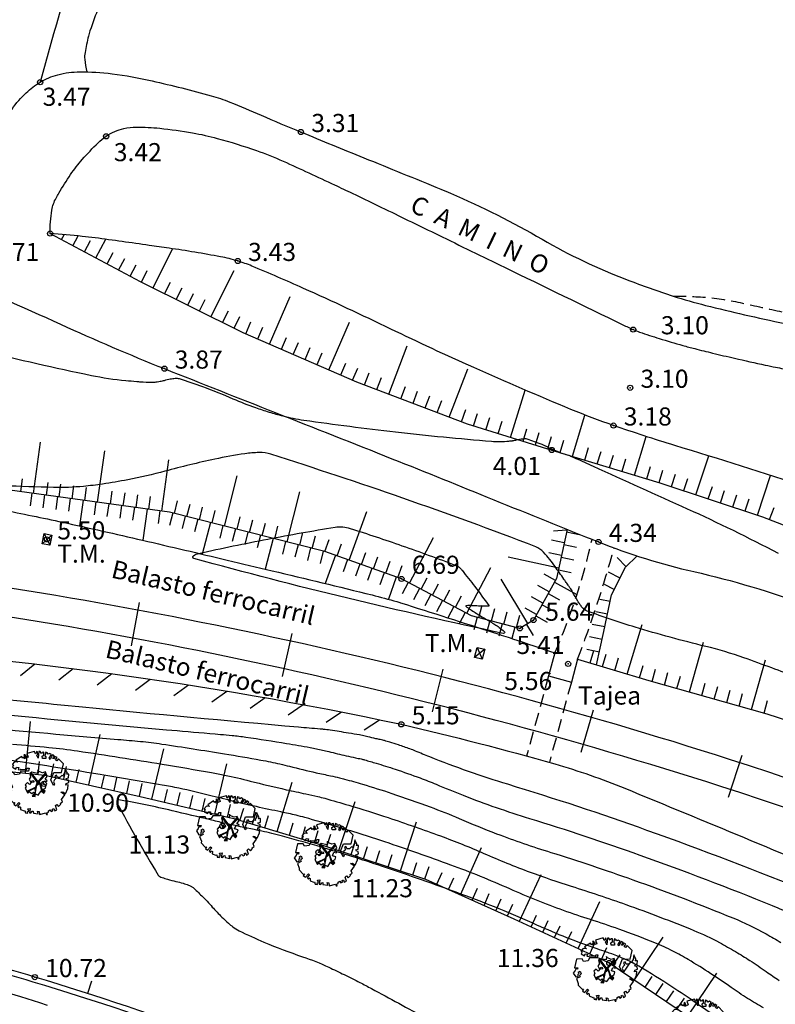
# Model space of a CAD drawing. Extents: x 551350 to 551924, y 4793333 to 4793770.
# Drawn here: x 551658 to 551687, y 4793569 to 4793607 of the extents above; entities that cross this region are included whole.
import ezdxf

# ---------------------------------------------------------------- set-up
doc = ezdxf.new("R2010")
doc.units = 0
doc.header["$MEASUREMENT"] = 0
for name, pattern in [('CONTINUA', [0]), ('TR4', [0.75, 0.5, -0.25]), ('TR6', [3, 2, -1])]:
    doc.linetypes.add(name, pattern=pattern)
for name, color, linetype in [('--COTAS', 6, 'CONTINUOUS'), ('--CURVA1', 6, 'CONTINUOUS'), ('--CURVA5', 1, 'CONTINUOUS'), ('CE', 6, 'CONTINUOUS'), ('CMC', 6, 'CONTINUA'), ('CMCP', 6, 'CONTINUOUS'), ('EEPH', 7, 'CONTINUA'), ('HMR', 8, 'CONTINUA'), ('OBP', 7, 'CONTINUA'), ('ONI', 7, 'CONTINUA'), ('OTI', 7, 'CONTINUA'), ('RPA', 7, 'CONTINUOUS'), ('RPA1', 7, 'CONTINUOUS'), ('RT', 6, 'CONTINUA'), ('RTP', 6, 'CONTINUOUS'), ('SA', 6, 'CONTINUOUS'), ('VBA', 7, 'CONTINUA'), ('VBAP', 254, 'CONTINUA'), ('VC', 7, 'CONTINUA'), ('VF', 6, 'CONTINUA'), ('VMC', 6, 'CONTINUA'), ('VMCA', 6, 'CONTINUA')]:
    doc.layers.add(name, color=color, linetype=linetype)
doc.styles.add('ITALIC', font='italic')
doc.styles.add('SIMPLEX', font='SIMPLEX')

# ---------------------------------------------------------------- blocks, each defined once
blk = doc.blocks.new('VF')
at = {"layer": 'VF'}
blk.add_lwpolyline([(0, 1.4), (0, -0.3)], dxfattribs=at)
blk = doc.blocks.new('SA')
at = {"layer": 'SA'}
for points in [[(-0.477, -1.06), (-0.459, -1.144), (-0.367, -1.16), (-0.377, -1.098), (-0.329, -1.083), (-0.365, -0.991), (-0.273, -0.981), (-0.301, -1.152), (-0.24, -1.155), (-0.237, -1.116), (-0.214, -1.134), (-0.209, -1.09), (-0.158, -1.08), (-0.153, -1.162), (0.031, -1.193), (0.008, -1.083), (0.069, -1.096), (0.08, -1.208), (0.325, -1.152), (0.358, -1.218), (0.391, -1.216), (0.366, -1.145), (0.432, -1.124), (0.434, -1.073), (0.499, -1.037), (0.539, -1.094), (0.603, -1.065), (0.588, -1.012), (0.634, -0.981), (0.672, -1.07), (0.756, -1.027), (0.705, -0.871), (0.754, -0.825), (0.825, -0.902), (0.907, -0.81), (0.892, -0.779), (0.976, -0.728), (0.933, -0.634), (1.063, -0.45), (0.915, -0.35), (0.984, -0.342), (1.091, -0.412), (1.178, -0.205), (1.193, -0.062), (1.106, -0.082), (1.117, -0.011), (1.214, 0.022), (1.206, 0.112), (1.139, 0.132), (1.117, 0.181), (1.211, 0.211), (1.214, 0.344), (1.132, 0.342), (1.168, 0.39), (1.124, 0.456), (1.076, 0.572), (1.056, 0.393), (1.002, 0.313), (1.027, 0.267), (0.943, 0.291), (0.874, 0.216), (0.785, 0.216), (0.736, 0.303), (0.673, 0.278), (0.718, 0.181), (0.659, 0.13), (0.621, 0.046), (0.662, -0.029), (0.621, -0.09), (0.527, 0.122), (0.634, 0.416), (0.938, 0.413), (1.01, 0.742), (0.816, 0.941), (0.76, 0.863), (0.708, 0.904), (0.762, 0.987), (0.683, 1.036), (0.652, 0.944), (0.603, 0.955), (0.647, 1.057), (0.581, 1.09), (0.499, 0.919), (0.463, 0.965), (0.545, 1.103), (0.474, 1.144), (0.42, 1.116), (0.384, 1.128), (0.404, 1.159), (0.326, 1.192), (0.285, 1.049), (0.333, 1.036), (0.333, 0.947), (0.203, 0.947), (0.19, 1.047), (0.249, 1.085), (0.249, 1.198), (0.19, 1.19), (0.167, 1.139), (0.108, 1.225), (0.054, 1.218), (0.029, 0.965), (-0.019, 1.077), (0.024, 1.123), (0.013, 1.208), (-0.033, 1.223), (-0.03, 1.169), (-0.068, 1.133), (-0.104, 1.228), (-0.4, 1.147), (-0.349, 1.006), (-0.428, 0.972), (-0.474, 1.093), (-0.515, 1.088), (-0.451, 0.96), (-0.494, 0.945), (-0.513, 1.008), (-0.576, 0.967), (-0.604, 1.034), (-0.826, 0.883), (-0.758, 0.809), (-0.877, 0.822), (-0.974, 0.715), (-0.921, 0.692), (-0.964, 0.613), (-0.829, 0.541), (-0.801, 0.615), (-0.712, 0.603), (-0.737, 0.521), (-0.661, 0.511), (-0.64, 0.544), (-0.411, 0.533), (-0.395, 0.579), (-0.316, 0.579), (-0.341, 0.457), (-0.632, 0.457), (-0.691, 0.347), (-0.87, 0.324), (-0.918, 0.416), (-1.143, 0.411), (-1.217, 0.079), (-1.085, 0.077), (-1.102, 0.018), (-1.153, 0.051), (-1.189, -0.035), (-1.263, -0.13), (-1.163, -0.278), (-1.074, -0.263), (-1.077, -0.166), (-1.039, -0.135), (-1.077, -0.092), (-1, -0.049), (-0.962, -0.158), (-1.023, -0.217), (-0.998, -0.27), (-1.138, -0.345), (-1.069, -0.529), (-1.077, -0.59), (-0.919, -0.756), (-0.867, -0.748), (-0.913, -0.815), (-0.832, -0.881), (-0.714, -0.746), (-0.671, -0.784), (-0.77, -0.896), (-0.714, -0.96), (-0.689, -0.904), (-0.646, -0.93), (-0.651, -1.014), (-0.51, -1.075), (-0.477, -1.06)], [(-0.268, 0.053), (-0.176, 0.102), (-0.125, 0.041), (-0.232, 0.023), (-0.298, -0.049), (-0.382, 0.028), (-0.464, -0.061), (-0.433, -0.128), (-0.474, -0.194), (-0.365, -0.393), (-0.311, -0.327), (-0.217, -0.401), (-0.145, -0.35), (-0.102, -0.381), (-0.193, -0.498), (-0.079, -0.511), (-0.064, -0.417), (0.039, -0.46), (0.144, -0.299), (0.246, -0.393), (0.305, -0.317), (0.215, -0.245), (0.312, -0.197), (0.346, -0.085), (0.21, -0.046), (0.269, 0.092), (0.356, 0.061), (0.384, 0.094), (0.3, 0.15), (0.384, 0.255), (0.31, 0.431), (0.195, 0.4), (0.034, 0.467), (0.023, 0.516), (0.001, 0.378), (-0.217, 0.421), (-0.293, 0.373), (-0.257, 0.232), (-0.314, 0.153), (-0.268, 0.053)]]:
    blk.add_lwpolyline(points, dxfattribs=at)
for points in [[(-0.033, 0.02), (0.028, 0.097), (-0.293, 0.373), (-0.217, 0.421)], [(0.028, 0.097), (0.103, 0.061), (0.31, 0.431), (0.354, 0.326)], [(-0.089, -0.148), (-0.007, -0.11), (-0.033, 0.02), (0.075, -0.051)], [(0.075, -0.051), (0.103, 0.061), (-0.033, 0.02), (0.028, 0.097)], [(0.144, -0.299), (0.215, -0.245), (0.075, -0.051), (0.103, 0.061)], [(-0.419, -0.294), (-0.311, -0.327), (-0.089, -0.148), (-0.112, -0.228)], [(-0.419, -0.294), (-0.365, -0.393), (-0.311, -0.327)], [(-0.102, -0.381), (-0.064, -0.417), (-0.112, -0.228), (-0.007, -0.11)], [(-0.112, -0.228), (-0.007, -0.11), (-0.109, -0.148), (-0.089, -0.148)], [(0.246, -0.393), (0.305, -0.317), (0.144, -0.299), (0.215, -0.245)], [(-0.193, -0.498), (-0.079, -0.511), (-0.102, -0.381), (-0.064, -0.417)]]:
    blk.add_solid(points, dxfattribs=at)
blk = doc.blocks.new('VBAB')
at = {"layer": 'VBAP'}
blk.add_line((0, -0.5), (0, 0), dxfattribs=at)

msp = doc.modelspace()

# ---------------------------------------------------------------- linework, layer by layer
at = {"layer": '--CURVA1'}
for points, elevation in [([(551656.77, 4793593.916, 0.008815), (551660.977, 4793592.961, 0.028422), (551662.302, 4793592.762, 0.002046), (551662.729, 4793592.724, 0.006217), (551662.87, 4793592.714, 0.008772), (551663.308, 4793592.696, 0.029029), (551663.44, 4793592.701, 0.014022), (551663.525, 4793592.711, 0.010599), (551663.636, 4793592.73, 0.018204), (551663.801, 4793592.768, -0.013714), (551664.02, 4793592.821, -0.015084), (551664.122, 4793592.839, -0.016535), (551664.216, 4793592.85, -0.094571), (551664.368, 4793592.834, -0.015083), (551665.27, 4793592.53, -0.013932), (551666.449, 4793592.054, 0.018981), (551667.319, 4793591.714, 0.010031), (551667.842, 4793591.543, 0.009998), (551668.374, 4793591.393, 0.028576), (551669.193, 4793591.229, 0.006691), (551672.729, 4793590.776, 0.008298), (551676.439, 4793590.414, 0.045634), (551677.118, 4793590.421, 0.002278), (551677.248, 4793590.435, 0.011151), (551677.275, 4793590.439, 0.017594), (551677.412, 4793590.465, -0.013895), (551677.586, 4793590.5, -0.014845), (551677.699, 4793590.516, -0.039038), (551677.743, 4793590.517, -0.065505), (551677.806, 4793590.506, -0.013664), (551678.094, 4793590.406, -0.001326), (551678.384, 4793590.296, -0.007042), (551678.438, 4793590.274, -0.0028), (551678.495, 4793590.25, -0.003984), (551678.534, 4793590.232, -0.035643), (551678.631, 4793590.181, 0.039078), (551678.719, 4793590.134, 0.001099), (551678.768, 4793590.113, -0.000694), (551678.816, 4793590.092, -0.001438), (551678.915, 4793590.049, 0.001204), (551679.033, 4793589.998, 0.040375), (551679.254, 4793589.922, -0.039372), (551679.481, 4793589.846, -0.001547), (551679.508, 4793589.834, -0.000219), (551679.699, 4793589.751, -0.003122), (551680.367, 4793589.454, -0.000571), (551684.01, 4793587.804, -0.014419), (551687.519, 4793586.086, -0.067551)], 4), ([(551697.239, 4793579.649, -0.000007), (551698.286, 4793579.108, -0.000027)], 4), ([(551695.617, 4793580.488, -0.000009), (551696.521, 4793580.021, -0.000011)], 4), ([(551688.808, 4793572.941, 0.010793), (551682.452, 4793575.367, 0.011618), (551677.075, 4793577.147, -0.020552), (551674.053, 4793578.207, -0.004347), (551673.505, 4793578.431, 0.011169), (551673.29, 4793578.515, 0.006949), (551672.846, 4793578.671, 0.009291), (551672.509, 4793578.777, 0.003097), (551672.304, 4793578.836, 0.010868), (551672.245, 4793578.852, 0.006677), (551672.142, 4793578.874, -0.00414), (551671.976, 4793578.91, -0.007531), (551671.668, 4793578.984, 0.010711), (551671.451, 4793579.035, 0.008701), (551671.34, 4793579.056, 0.002311), (551670.919, 4793579.127, 0.004177), (551670.2, 4793579.24, 0.012308), (551669.954, 4793579.27, 0.00313), (551669.815, 4793579.283, -0.000523), (551668.981, 4793579.355, -0.002575), (551660.636, 4793580.129, 0.002383), (551651.616, 4793580.969, 0.002386)], 6), ([(551657.584, 4793579.846, 0.002407), (551664.294, 4793579.223, 0.000903), (551665.967, 4793579.079, -0.00339), (551666.412, 4793579.039, -0.012312), (551666.948, 4793578.973, -0.00418), (551668.518, 4793578.727, -0.002308), (551669.434, 4793578.571, -0.008694), (551669.676, 4793578.525, -0.010721), (551670.149, 4793578.415, 0.007537), (551670.821, 4793578.253, 0.004135), (551671.182, 4793578.176, -0.006669), (551671.406, 4793578.126, -0.010873), (551671.535, 4793578.093, -0.003102), (551671.982, 4793577.964, -0.009286), (551672.714, 4793577.734, -0.006943), (551673.683, 4793577.394, -0.012844), (551674.306, 4793577.147, 0.007657), (551675.347, 4793576.722, 0.018426), (551677.911, 4793575.829, -0.011129), (551682.175, 4793574.413, -0.010799), (551687.286, 4793572.463, -0.033821), (551688.857, 4793571.697, -0.00323)], 7), ([(551654.564, 4793579.56, 0.002166), (551659.606, 4793579.091, 0.001319), (551662.004, 4793578.885, -0.003646), (551662.871, 4793578.807, -0.012312), (551663.696, 4793578.705, -0.00418), (551666.116, 4793578.327, -0.002308), (551667.528, 4793578.087, -0.008694), (551667.901, 4793578.015, -0.010721), (551668.63, 4793577.845, 0.007537), (551669.665, 4793577.597, 0.004135), (551670.222, 4793577.477, -0.006669), (551670.567, 4793577.401, -0.010873), (551670.765, 4793577.349, -0.003102), (551671.456, 4793577.151, -0.009286), (551672.584, 4793576.796, -0.006943), (551674.076, 4793576.272, -0.014241), (551675.194, 4793575.826, 0.010962), (551676.641, 4793575.237, 0.015914), (551678.732, 4793574.515, -0.010526), (551681.905, 4793573.457, -0.010799), (551685.769, 4793571.983, -0.031274), (551687.056, 4793571.363, -0.005774), (551687.631, 4793571.032, -0.010443)], 8), ([(551657.921, 4793578.702, -0.003934), (551659.33, 4793578.575, -0.012312), (551660.445, 4793578.438, -0.00418), (551663.715, 4793577.926, -0.002308), (551665.622, 4793577.602, -0.008694), (551666.126, 4793577.505, -0.010721), (551667.111, 4793577.275, 0.007537), (551668.51, 4793576.94, 0.004135), (551669.262, 4793576.778, -0.006669), (551669.728, 4793576.675, -0.010873), (551669.996, 4793576.606, -0.003102), (551670.929, 4793576.337, -0.009286), (551672.453, 4793575.858, -0.006943), (551674.469, 4793575.15, -0.015561), (551676.144, 4793574.477, 0.01453), (551677.936, 4793573.752, 0.012873), (551679.526, 4793573.207, -0.009733), (551681.635, 4793572.501, -0.010799), (551684.257, 4793571.5, -0.027455), (551685.255, 4793571.029, -0.009591), (551685.876, 4793570.677, -0.010443), (551686.433, 4793570.332, -0.01014), (551687.058, 4793569.908, 0.012477), (551687.567, 4793569.566, 0.016482)], 9)]:
    msp.add_lwpolyline(points, format="xyb", dxfattribs=dict(at, elevation=elevation))
msp.add_lwpolyline([(551670.696, 4793587.099, -0.052373), (551670.976, 4793587.042, -0.007061), (551672.982, 4793586.375, -0.007928), (551675.066, 4793585.611, -0.096525), (551675.222, 4793585.514, -0.036219), (551675.306, 4793585.422, -0.005646), (551675.797, 4793584.793, -0.009343), (551676.336, 4793584.059, -0.490817), (551676.329, 4793584.039, -0.082152), (551676.291, 4793584.031, -0.017474), (551676.11, 4793584.032, -0.007481), (551675.877, 4793584.044, 0.008476), (551675.671, 4793584.055, 0.016475), (551675.478, 4793584.055, 0.115455), (551675.451, 4793584.048, 0.553437), (551675.45, 4793584.031, 0.016475), (551675.812, 4793583.786, 0.009757), (551676.223, 4793583.538, -0.011368), (551676.575, 4793583.324, -0.014859), (551676.735, 4793583.215, -0.011304), (551676.937, 4793583.062, -0.791143), (551676.899, 4793582.982, -0.006954), (551670.887, 4793584.343, -0.008035), (551664.937, 4793585.879, -0.642908), (551664.92, 4793585.986, -0.092037), (551665.129, 4793586.076, -0.007648), (551667.79, 4793586.629, -0.007341), (551670.394, 4793587.09, -0.064584)], format="xyb", close=True, dxfattribs=at)
msp.add_lwpolyline([(551685.109, 4793568.174, -0.012465), (551684.348, 4793568.685, 0.010129), (551683.415, 4793569.319, 0.010449), (551682.14, 4793570.109, 0.028633), (551681.653, 4793570.361, 0.008413), (551681.342, 4793570.494, 0.010793), (551681.095, 4793570.588, 0.0066), (551680.887, 4793570.659, -0.003782), (551680.524, 4793570.781, -0.023182), (551678.2, 4793571.704, 0.018252), (551675.261, 4793572.905, 0.006949), (551672.194, 4793573.981, 0.009291), (551669.875, 4793574.711, 0.003097), (551668.459, 4793575.119, 0.010868), (551668.052, 4793575.224, 0.007127), (551667.271, 4793575.395, -0.005197), (551666.199, 4793575.626, -0.003435), (551665.627, 4793575.76, 0.00128), (551664.093, 4793576.126, 0.014642), (551662.043, 4793576.546, 0.356605), (551661.959, 4793576.498, 0.218657), (551661.963, 4793576.434, 0.008332), (551662.745, 4793575.017, 0.006657), (551663.561, 4793573.638, 0.13737), (551663.618, 4793573.584, 0.034036), (551663.713, 4793573.543, 0.016573), (551663.914, 4793573.479, 0.009737), (551664.246, 4793573.392, -0.011774), (551664.521, 4793573.319, -0.014532), (551664.731, 4793573.252, -0.03437), (551664.817, 4793573.214, -0.062597), (551664.905, 4793573.153, -0.014531), (551665.239, 4793572.837, -0.013644), (551665.65, 4793572.402, 0.015218), (551666.02, 4793572.013, 0.012953), (551666.272, 4793571.776, 0.020293), (551666.443, 4793571.635, 0.04824), (551666.686, 4793571.486, 0.012951), (551667.648, 4793571.046, 0.019666), (551669.133, 4793570.482, -0.028495), (551670.151, 4793570.074, -0.004121), (551670.749, 4793569.787, -0.00403), (551671.357, 4793569.484, -0.006229), (551671.802, 4793569.25, -0.001306), (551673.909, 4793568.104, -0.013684)], format="xyb", dxfattribs=at)
at = {"layer": '--CURVA5'}
for points, elevation in [([(551696.486, 4793577.396, 0.000009), (551695.353, 4793577.965, 0.000009), (551692.888, 4793579.203, 0.000022)], 5), ([(551688.235, 4793581.277, 0.005174), (551687.276, 4793581.647, 0.004615), (551686.193, 4793582.041, 0.025231), (551684.723, 4793582.478, -0.013658), (551681.992, 4793583.223, -0.01618), (551680.143, 4793583.847, -0.13362), (551679.948, 4793583.988, -0.017301), (551679.861, 4793584.103, -0.01618), (551679.777, 4793584.231, -0.014778), (551679.578, 4793584.581, 0.030708), (551679.476, 4793584.746, 0.000252), (551679.403, 4793584.851, 0.000189), (551679.305, 4793584.99, 0.000322), (551679.241, 4793585.082, 0.00006), (551678.897, 4793585.568, 0.014929), (551678.692, 4793585.841, 0.013876), (551678.456, 4793586.121, 0.119114), (551678.149, 4793586.333, 0.008011), (551673.016, 4793588.212, 0.006978), (551667.917, 4793589.907, 0.080989), (551667.456, 4793589.975, 0.033022), (551666.913, 4793589.93, 0.015188), (551665.747, 4793589.719, 0.013545), (551663.821, 4793589.256, -0.018128), (551662.379, 4793588.923, -0.010602), (551661.408, 4793588.756, -0.014039), (551660.668, 4793588.667, -0.029009), (551659.51, 4793588.627, -0.008765), (551655.679, 4793588.786, -0.006224)], 5), ([(551686.96, 4793568.502, -0.016497), (551686.338, 4793568.87, -0.012465), (551685.703, 4793569.296, 0.010129), (551684.924, 4793569.825, 0.010449), (551684.047, 4793570.369, 0.015964), (551683.454, 4793570.695, 0.021078), (551682.76, 4793571.012, 0.010793), (551681.367, 4793571.544, 0.008613), (551680.271, 4793571.914, -0.009065), (551679.23, 4793572.266, -0.018528), (551677.149, 4793573.102, 0.01687), (551674.867, 4793574.027, 0.006949), (551672.324, 4793574.919, 0.009291), (551670.402, 4793575.524, 0.003097), (551669.228, 4793575.862, 0.010868), (551668.89, 4793575.949, 0.006677), (551668.303, 4793576.079, -0.00414), (551667.355, 4793576.283, -0.007531), (551665.594, 4793576.706, 0.010711), (551664.354, 4793576.995, 0.008701), (551663.718, 4793577.117, 0.002311), (551661.313, 4793577.526, 0.004177), (551657.197, 4793578.17, 0.012308)], 10)]:
    msp.add_lwpolyline(points, format="xyb", dxfattribs=dict(at, elevation=elevation))
at = {"layer": 'CE'}
for points in [[(551709.452, 4793567.296, 0.058009), (551685.639, 4793578.112, 0.049008), (551650, 4793585.802, 0.049008)], [(551708.884, 4793566.354, 0.058009), (551685.303, 4793577.065, 0.048837), (551650, 4793584.694, 0.048837)]]:
    msp.add_lwpolyline(points, format="xyb", dxfattribs=at)
at = {"layer": 'CMC'}
msp.add_lwpolyline([(551650, 4793582.555, -0.038774), (551672.956, 4793579.467)], format="xyb", dxfattribs=at)
at = {"layer": 'CMCP'}
for p, q in [((551658.231, 4793581.361), (551658.785, 4793581.801)), ((551659.716, 4793581.187), (551660.274, 4793581.621)), ((551661.199, 4793580.998), (551661.762, 4793581.426)), ((551662.68, 4793580.794), (551663.247, 4793581.216)), ((551664.159, 4793580.575), (551664.73, 4793580.992)), ((551665.635, 4793580.341), (551666.211, 4793580.752)), ((551667.11, 4793580.093), (551667.689, 4793580.498)), ((551668.581, 4793579.83), (551669.165, 4793580.229)), ((551670.05, 4793579.552), (551670.638, 4793579.945)), ((551671.516, 4793579.259), (551672.108, 4793579.646))]:
    msp.add_line(p, q, dxfattribs=at)
at = {"layer": 'EEPH'}
for points in [[(551659.444, 4793586.787), (551659.371, 4793586.394), (551659.076, 4793586.449), (551659.149, 4793586.842)], [(551676.178, 4793582.367), (551676.079, 4793581.98), (551675.788, 4793582.054), (551675.887, 4793582.441)]]:
    msp.add_lwpolyline(points, close=True, dxfattribs=at)
for points in [[(551659.444, 4793586.787), (551659.076, 4793586.449)], [(551659.149, 4793586.842), (551659.371, 4793586.394)], [(551676.178, 4793582.367), (551675.788, 4793582.054)], [(551675.887, 4793582.441), (551676.079, 4793581.98)]]:
    msp.add_lwpolyline(points, dxfattribs=at)
at = {"layer": 'HMR', "linetype": 'TR4', "flags": 128}
msp.add_lwpolyline([(551683.464, 4793596.027, -0.020083), (551684.873, 4793595.965, -0.027397), (551686.317, 4793595.718, 0.00453), (551687.865, 4793595.377, 0.010467), (551689.464, 4793595.074, -0.013315), (551690.755, 4793594.823, -0.016908), (551691.656, 4793594.59, -0.009376), (551693.221, 4793594.096, -0.014742), (551694.337, 4793593.684, -0.018922), (551695.195, 4793593.3, -0.027959), (551696.272, 4793592.69, -0.013193), (551698.377, 4793591.259, -0.006669), (551700.045, 4793590.025, -0.011977), (551700.959, 4793589.295, -0.029415), (551701.708, 4793588.588, 0.027142), (551702.443, 4793587.887, 0.027003), (551703.337, 4793587.203, 0.033642), (551704.098, 4793586.755, 0.045598), (551704.743, 4793586.502, -0.051441), (551705.456, 4793586.213, -0.017962), (551706.348, 4793585.697, 0.01501), (551707.359, 4793585.105, 0.006158), (551709.273, 4793584.091, 0.025585), (551709.711, 4793583.893, 0.002152), (551710.426, 4793583.617, -0.000887), (551712.174, 4793582.947, -0.001231), (551712.827, 4793582.693, 0.001611), (551713.322, 4793582.502, 0.124213), (551713.673, 4793582.46, 0.055363), (551714.789, 4793582.731, 0.017055), (551716.418, 4793583.388, 0.013714), (551718.4, 4793584.333, 0.002775), (551722.205, 4793586.304, 0.006493), (551723.807, 4793587.172, 0.005954), (551725.957, 4793588.406, -0.006055), (551728.088, 4793589.63, -0.006241), (551730.638, 4793591.011, -0.005361), (551733.641, 4793592.549, -0.009885), (551737.418, 4793594.34, -0.01539), (551739.914, 4793595.373, -0.000489), (551741.565, 4793595.995, 0.000332), (551743.992, 4793596.909, 0.000559), (551745.61, 4793597.522, -0.000425), (551747.74, 4793598.329, -0.040272), (551749.866, 4793598.943, -0.059278), (551751.421, 4793599.071, -0.05483), (551752.514, 4793598.91, -0.033613), (551754.129, 4793598.37, -0.04262), (551755.934, 4793597.441, 0.06249), (551757.052, 4793596.921, 0.008762), (551757.74, 4793596.714, -0.03112), (551759.704, 4793595.851)], format="xyb", dxfattribs=at)
at = {"layer": 'OBP', "linetype": 'TR6', "flags": 128}
msp.add_lwpolyline([(551844.557, 4793350, 0.004749), (551833.927, 4793364.822), (551825.061, 4793377.508), (551816.246, 4793390.141), (551809.186, 4793400.453), (551799.339, 4793414.65), (551793.394, 4793423.149), (551786.226, 4793433.491), (551779.785, 4793443.171), (551769.924, 4793457.006), (551761.287, 4793469.777), (551750.531, 4793485.359), (551740.665, 4793499.93), (551733.837, 4793509.51, 0.031058), (551720.98, 4793525.974, 0.046578), (551699.791, 4793546.732, 0.037052), (551686.961, 4793555.384, 0.045872), (551661.888, 4793567.664, 0.048032), (551650, 4793570.925, 0.048032)], format="xyb", dxfattribs=at)
at = {"layer": 'ONI', "linetype": 'TR4'}
for points in [[(551678.891, 4793582.226, 0.046771), (551680.33, 4793586.619, 8.650133)], [(551679.772, 4793581.985, 0.023176), (551681.182, 4793586.288, 0.044196)]]:
    msp.add_lwpolyline(points, format="xyb", dxfattribs=at)
at = {"layer": 'RPA'}
for p in [(551658.993, 4793604.296, 3.478), (551669.076, 4793602.369, 3.31), (551661.544, 4793602.204, 3.429), (551659.382, 4793598.444, 3.714), (551666.633, 4793597.383, 3.431), (551681.921, 4793594.73, 3.103), (551663.798, 4793593.221, 3.871), (551681.802, 4793592.48, 3.102), (551681.155, 4793591.021, 3.184), (551678.77, 4793590.074, 4.016), (551659.26, 4793586.618, 5.508), (551680.577, 4793586.52, 4.344), (551672.961, 4793585.089, 6.699), (551678.064, 4793583.498, 5.64), (551677.535, 4793583.176, 5.415), (551679.405, 4793581.803, 5.566), (551672.956, 4793579.467, 5.152), (551659.137, 4793577.163, 10.906), (551666.042, 4793575.537, 11.136), (551669.751, 4793574.519, 11.236), (551680.996, 4793570.239, 11.365), (551658.789, 4793569.692, 10.729)]:
    msp.add_point(p, dxfattribs=at)
at = {"layer": 'RPA1'}
for centre in [(551658.993, 4793604.296), (551669.076, 4793602.369), (551661.544, 4793602.204), (551659.382, 4793598.444), (551666.633, 4793597.383), (551681.921, 4793594.73), (551663.798, 4793593.221), (551681.802, 4793592.48), (551681.155, 4793591.021), (551678.77, 4793590.074), (551659.26, 4793586.618), (551680.577, 4793586.52), (551672.961, 4793585.089), (551678.064, 4793583.498), (551677.535, 4793583.176), (551679.405, 4793581.803), (551672.956, 4793579.467), (551659.137, 4793577.163), (551666.042, 4793575.537), (551669.751, 4793574.519), (551680.996, 4793570.239), (551658.789, 4793569.692)]:
    msp.add_circle(centre, 0.1, dxfattribs=at)
at = {"layer": 'RT'}
for points in [[(551713.082, 4793578.186, 0.004474), (551708.464, 4793580.575, 0.009046), (551706.148, 4793581.695, 0.001257), (551697.459, 4793585.677, 0.021276), (551696.935, 4793585.889, 0.005461), (551694.908, 4793586.586, 0.001784), (551688.675, 4793588.629, 0.004099), (551683.526, 4793590.25, -0.008875), (551681.155, 4793591.021, -0.015309), (551679.509, 4793591.646, -0.006592), (551675.756, 4793593.262, -0.00758), (551672.548, 4793594.753, 0.007202), (551669.174, 4793596.324, 0.006635), (551667.177, 4793597.188, 0.024974), (551666.633, 4793597.383, 0.027664), (551665.967, 4793597.546, 0.009402), (551663.977, 4793597.878, 0.002041), (551663.212, 4793597.988, 0.000747), (551661.12, 4793598.277, 0.009882), (551660.62, 4793598.335, 0.004008), (551659.382, 4793598.444)], [(551650, 4793588.131, -0.000773), (551650.736, 4793588.146, -0.002716), (551652.533, 4793588.171, -0.022444), (551655.284, 4793588.07, -0.027478), (551657.512, 4793587.765, -0.005467), (551659.865, 4793587.282, -0.004149), (551662.952, 4793586.587, -0.000345), (551666.219, 4793585.82, -0.000644), (551667.967, 4793585.406, -0.002308), (551671.824, 4793584.469, -0.009198), (551672.786, 4793584.212, -0.007516), (551672.928, 4793584.169, -0.000294), (551676.557, 4793583.005, -0.002731), (551677.254, 4793582.777, -0.001159), (551678.891, 4793582.226)], [(551672.956, 4793579.467, -0.012927), (551678.886, 4793577.934, -0.027672), (551681.59, 4793576.995, -0.002366), (551690.817, 4793573.155, -0.012535), (551692.537, 4793572.379, -0.003677), (551694.047, 4793571.637, -0.000683), (551702.656, 4793566.822, -0.009043)]]:
    msp.add_lwpolyline(points, format="xyb", dxfattribs=at)
for points in [[(551659.382, 4793598.444), (551662.863, 4793596.589), (551666.836, 4793594.615), (551671.228, 4793592.713), (551675.497, 4793591.084), (551678.77, 4793590.074), (551682.949, 4793588.808), (551686.912, 4793587.494), (551693.453, 4793584.967), (551699.848, 4793582.277), (551706.781, 4793578.843), (551711.525, 4793576.146), (551716.348, 4793573.598), (551718.562, 4793572.704)], [(551679.365, 4793587.004), (551678.955, 4793585.102), (551678.064, 4793583.498), (551677.535, 4793583.176), (551675.671, 4793583.666), (551672.961, 4793585.089), (551670, 4793586.149), (551663.992, 4793587.672), (551656.694, 4793588.68), (551650, 4793589.098)], [(551680.505, 4793581.765), (551680.784, 4793583.051), (551681.079, 4793584.468), (551681.625, 4793585.538), (551682.073, 4793585.979)], [(551678.891, 4793582.226), (551678.649, 4793581.343)], [(551679.772, 4793581.985), (551679.53, 4793581.101)], [(551679.772, 4793581.985), (551682.522, 4793581.158), (551687.087, 4793579.873), (551690.388, 4793578.802), (551694.363, 4793577.081), (551698.908, 4793575.454), (551703.572, 4793573.529), (551707.218, 4793571.865), (551712.484, 4793569.308)], [(551678.649, 4793581.343), (551679.53, 4793581.101)], [(551650, 4793578.91), (551650.523, 4793578.879), (551653.878, 4793578.266), (551656.426, 4793577.787), (551659.183, 4793577.506), (551662.863, 4793576.679), (551666.486, 4793575.82), (551669.99, 4793574.769), (551673.895, 4793573.48), (551677.306, 4793571.947), (551680.996, 4793570.239), (551684.535, 4793567.849), (551691.617, 4793563.408)]]:
    msp.add_lwpolyline(points, dxfattribs=at)
at = {"layer": 'RTP'}
for p, q in [((551659.823, 4793598.209), (551659.924, 4793598.399)), ((551660.265, 4793597.974), (551660.465, 4793598.35)), ((551660.706, 4793597.739), (551660.941, 4793598.18)), ((551661.147, 4793597.503), (551661.529, 4793598.221)), ((551663.361, 4793596.342), (551664.114, 4793597.858)), ((551661.588, 4793597.268), (551661.823, 4793597.71)), ((551662.03, 4793597.033), (551662.265, 4793597.474)), ((551662.471, 4793596.798), (551662.706, 4793597.239)), ((551662.913, 4793596.564), (551663.135, 4793597.012)), ((551665.599, 4793595.229), (551666.489, 4793597.02)), ((551663.808, 4793596.119), (551664.031, 4793596.567)), ((551664.256, 4793595.897), (551664.479, 4793596.345)), ((551664.704, 4793595.674), (551664.926, 4793596.122)), ((551665.152, 4793595.452), (551665.374, 4793595.9)), ((551667.863, 4793594.17), (551668.658, 4793596.006)), ((551666.047, 4793595.007), (551666.27, 4793595.455)), ((551666.495, 4793594.784), (551666.717, 4793595.232)), ((551666.945, 4793594.568), (551667.144, 4793595.026)), ((551667.404, 4793594.369), (551667.603, 4793594.828)), ((551670.157, 4793593.177), (551670.952, 4793595.012)), ((551668.322, 4793593.972), (551668.521, 4793594.43)), ((551668.781, 4793593.773), (551668.979, 4793594.232)), ((551669.24, 4793593.574), (551669.438, 4793594.033)), ((551672.473, 4793592.238), (551673.187, 4793594.106)), ((551669.698, 4793593.375), (551669.897, 4793593.834)), ((551670.616, 4793592.978), (551670.815, 4793593.437)), ((551671.075, 4793592.779), (551671.274, 4793593.238)), ((551674.809, 4793591.346), (551675.522, 4793593.215)), ((551671.539, 4793592.594), (551671.718, 4793593.061)), ((551672.006, 4793592.416), (551672.185, 4793592.883)), ((551672.941, 4793592.059), (551673.119, 4793592.527)), ((551673.408, 4793591.881), (551673.586, 4793592.348)), ((551673.875, 4793591.703), (551674.053, 4793592.17)), ((551677.182, 4793590.564), (551677.746, 4793592.391)), ((551674.342, 4793591.525), (551674.52, 4793591.992)), ((551675.276, 4793591.168), (551675.455, 4793591.635)), ((551675.749, 4793591.006), (551675.896, 4793591.484)), ((551676.227, 4793590.859), (551676.374, 4793591.336)), ((551679.573, 4793589.831), (551680.055, 4793591.426)), ((551676.705, 4793590.711), (551676.852, 4793591.189)), ((551677.66, 4793590.416), (551677.808, 4793590.894)), ((551678.138, 4793590.269), (551678.285, 4793590.747)), ((551678.616, 4793590.122), (551678.763, 4793590.599)), ((551681.965, 4793589.106), (551682.417, 4793590.599)), ((551658.741, 4793588.397), (551659.014, 4793590.378)), ((551679.094, 4793589.976), (551679.239, 4793590.454)), ((551680.051, 4793589.686), (551680.196, 4793590.165)), ((551661.218, 4793588.055), (551661.491, 4793590.037)), ((551680.53, 4793589.541), (551680.675, 4793590.02)), ((551681.008, 4793589.396), (551681.153, 4793589.875)), ((551684.346, 4793588.345), (551684.843, 4793589.844)), ((551663.694, 4793587.714), (551663.968, 4793589.695)), ((551681.487, 4793589.251), (551681.632, 4793589.73)), ((551682.444, 4793588.961), (551682.589, 4793589.44)), ((551666.124, 4793587.132), (551666.615, 4793589.071)), ((551682.922, 4793588.816), (551683.067, 4793589.295)), ((551683.397, 4793588.66), (551683.554, 4793589.134)), ((551686.719, 4793587.558), (551687.228, 4793589.094)), ((551658.246, 4793588.465), (551658.314, 4793588.961)), ((551659.236, 4793588.329), (551659.305, 4793588.824)), ((551659.732, 4793588.26), (551659.8, 4793588.756)), ((551660.227, 4793588.192), (551660.295, 4793588.687)), ((551683.872, 4793588.502), (551684.029, 4793588.977)), ((551684.821, 4793588.188), (551684.978, 4793588.662)), ((551658.674, 4793588.406), (551658.606, 4793587.911)), ((551659.17, 4793588.338), (551659.101, 4793587.843)), ((551659.665, 4793588.27), (551659.597, 4793587.774)), ((551660.722, 4793588.124), (551660.791, 4793588.619)), ((551661.713, 4793587.987), (551661.781, 4793588.482)), ((551662.208, 4793587.919), (551662.277, 4793588.414)), ((551662.703, 4793587.85), (551662.772, 4793588.346)), ((551663.199, 4793587.782), (551663.267, 4793588.277)), ((551668.547, 4793586.518), (551669.039, 4793588.456)), ((551685.295, 4793588.03), (551685.453, 4793588.505)), ((551685.77, 4793587.873), (551685.927, 4793588.347)), ((551660.16, 4793588.201), (551660.092, 4793587.706)), ((551660.656, 4793588.133), (551660.518, 4793587.139)), ((551661.151, 4793588.065), (551661.083, 4793587.569)), ((551661.646, 4793587.996), (551661.578, 4793587.501)), ((551662.142, 4793587.928), (551662.073, 4793587.433)), ((551662.637, 4793587.86), (551662.568, 4793587.364)), ((551664.185, 4793587.624), (551664.308, 4793588.108)), ((551664.67, 4793587.501), (551664.793, 4793587.985)), ((551665.154, 4793587.378), (551665.277, 4793587.862)), ((551686.245, 4793587.716), (551686.402, 4793588.19)), ((551663.132, 4793587.791), (551662.966, 4793586.584)), ((551663.627, 4793587.723), (551663.559, 4793587.228)), ((551664.12, 4793587.64), (551663.997, 4793587.155)), ((551664.605, 4793587.517), (551664.482, 4793587.033)), ((551665.639, 4793587.255), (551665.762, 4793587.74)), ((551666.608, 4793587.009), (551666.731, 4793587.494)), ((551670.943, 4793585.812), (551671.617, 4793587.695)), ((551687.189, 4793587.387), (551687.369, 4793587.854)), ((551665.089, 4793587.394), (551664.966, 4793586.91)), ((551665.574, 4793587.271), (551665.263, 4793586.045)), ((551666.059, 4793587.149), (551665.936, 4793586.664)), ((551667.093, 4793586.886), (551667.216, 4793587.371)), ((551667.578, 4793586.763), (551667.701, 4793587.248)), ((551668.062, 4793586.64), (551668.185, 4793587.125)), ((551666.543, 4793587.026), (551666.42, 4793586.541)), ((551667.028, 4793586.903), (551666.905, 4793586.418)), ((551667.513, 4793586.78), (551667.39, 4793586.295)), ((551669.032, 4793586.395), (551669.155, 4793586.879)), ((551669.516, 4793586.272), (551669.639, 4793586.756)), ((551679.338, 4793586.974), (551678.84, 4793586.93)), ((551679.344, 4793586.907), (551679.833, 4793586.802)), ((551667.997, 4793586.657), (551667.696, 4793585.471)), ((551668.482, 4793586.534), (551668.359, 4793586.049)), ((551668.967, 4793586.411), (551668.844, 4793585.927)), ((551670.001, 4793586.149), (551670.17, 4793586.62)), ((551670.472, 4793585.98), (551670.64, 4793586.451)), ((551673.276, 4793584.923), (551674.206, 4793586.694)), ((551679.253, 4793586.484), (551678.764, 4793586.589)), ((551679.239, 4793586.418), (551679.728, 4793586.313)), ((551669.451, 4793586.288), (551669.328, 4793585.804)), ((551669.936, 4793586.165), (551669.813, 4793585.681)), ((551670.408, 4793586.003), (551670.018, 4793584.913)), ((551671.413, 4793585.643), (551671.582, 4793586.114)), ((551679.148, 4793585.995), (551678.659, 4793586.1)), ((551670.879, 4793585.834), (551670.711, 4793585.364)), ((551671.35, 4793585.666), (551671.181, 4793585.195)), ((551671.884, 4793585.475), (551672.053, 4793585.945)), ((551672.355, 4793585.306), (551672.523, 4793585.777)), ((551672.826, 4793585.138), (551672.994, 4793585.608)), ((551679.042, 4793585.506), (551677.087, 4793585.927)), ((551679.134, 4793585.929), (551679.622, 4793585.824)), ((551681.65, 4793585.563), (551681.299, 4793585.919)), ((551671.821, 4793585.497), (551671.652, 4793585.027)), ((551672.291, 4793585.329), (551672.123, 4793584.858)), ((551675.489, 4793583.761), (551676.42, 4793585.531)), ((551678.913, 4793585.026), (551678.476, 4793585.269)), ((551679.028, 4793585.44), (551679.517, 4793585.335)), ((551681.414, 4793585.124), (551680.968, 4793585.351)), ((551672.762, 4793585.16), (551672.456, 4793584.305)), ((551673.217, 4793584.955), (551672.984, 4793584.512)), ((551673.719, 4793584.691), (551673.951, 4793585.134)), ((551674.162, 4793584.458), (551674.394, 4793584.901)), ((551677.849, 4793583.367), (551676.809, 4793585.076)), ((551678.671, 4793584.589), (551678.234, 4793584.832)), ((551678.881, 4793584.967), (551679.745, 4793584.487)), ((551681.187, 4793584.678), (551680.81, 4793584.871)), ((551673.659, 4793584.722), (551673.427, 4793584.28)), ((551674.102, 4793584.49), (551673.869, 4793584.047)), ((551674.604, 4793584.226), (551674.837, 4793584.668)), ((551675.047, 4793583.993), (551675.279, 4793584.436)), ((551678.638, 4793584.53), (551679.075, 4793584.287)), ((551674.545, 4793584.257), (551674.312, 4793583.814)), ((551675.956, 4793583.591), (551676.083, 4793584.074)), ((551678.428, 4793584.152), (551677.991, 4793584.395)), ((551678.395, 4793584.093), (551678.832, 4793583.85)), ((551681.025, 4793584.21), (551680.632, 4793584.292)), ((551674.987, 4793584.025), (551674.755, 4793583.583)), ((551675.43, 4793583.792), (551675.197, 4793583.349)), ((551676.44, 4793583.464), (551676.567, 4793583.947)), ((551676.923, 4793583.337), (551677.05, 4793583.82)), ((551677.407, 4793583.21), (551677.534, 4793583.693)), ((551678.185, 4793583.715), (551677.748, 4793583.958)), ((551680.923, 4793583.72), (551680.475, 4793583.814)), ((551675.891, 4793583.608), (551675.764, 4793583.124)), ((551676.375, 4793583.481), (551676.248, 4793582.997)), ((551676.858, 4793583.354), (551676.731, 4793582.87)), ((551677.792, 4793583.332), (551678.052, 4793582.905)), ((551678.152, 4793583.656), (551678.589, 4793583.413)), ((551680.821, 4793583.231), (551680.332, 4793583.333)), ((551681.687, 4793581.409), (551682.264, 4793583.324)), ((551677.342, 4793583.227), (551677.226, 4793582.786)), ((551680.717, 4793582.742), (551680.228, 4793582.848)), ((551684.089, 4793580.717), (551684.631, 4793582.642)), ((551680.611, 4793582.253), (551680.122, 4793582.359)), ((551680.251, 4793581.841), (551680.395, 4793582.32)), ((551680.73, 4793581.697), (551680.874, 4793582.176)), ((551681.209, 4793581.553), (551681.353, 4793582.032)), ((551686.496, 4793580.039), (551687.038, 4793581.964)), ((551682.166, 4793581.265), (551682.31, 4793581.744)), ((551682.646, 4793581.123), (551682.781, 4793581.604)), ((551683.127, 4793580.987), (551683.262, 4793581.469)), ((551683.608, 4793580.852), (551683.744, 4793581.333)), ((551684.571, 4793580.581), (551684.706, 4793581.062)), ((551685.052, 4793580.446), (551685.188, 4793580.927)), ((551685.533, 4793580.31), (551685.669, 4793580.791)), ((551686.015, 4793580.175), (551686.15, 4793580.656)), ((551686.977, 4793579.904), (551687.113, 4793580.385)), ((551658.427, 4793577.583), (551658.629, 4793579.573)), ((551660.88, 4793577.125), (551661.319, 4793579.076)), ((551663.318, 4793576.571), (551663.78, 4793578.517)), ((551658.924, 4793577.532), (551658.975, 4793578.03)), ((551659.417, 4793577.453), (551659.526, 4793577.941)), ((551659.905, 4793577.344), (551660.014, 4793577.832)), ((551660.392, 4793577.234), (551660.502, 4793577.722)), ((551665.751, 4793575.994), (551666.212, 4793577.94)), ((551661.368, 4793577.015), (551661.478, 4793577.503)), ((551661.856, 4793576.905), (551661.966, 4793577.393)), ((551662.344, 4793576.796), (551662.453, 4793577.283)), ((551668.157, 4793575.319), (551668.731, 4793577.235)), ((551662.832, 4793576.686), (551662.941, 4793577.174)), ((551663.805, 4793576.456), (551663.92, 4793576.942)), ((551664.291, 4793576.34), (551664.407, 4793576.827)), ((551664.778, 4793576.225), (551664.893, 4793576.711)), ((551665.264, 4793576.109), (551665.38, 4793576.596)), ((551670.547, 4793574.586), (551671.174, 4793576.485)), ((551666.237, 4793575.879), (551666.353, 4793576.365)), ((551666.72, 4793575.75), (551666.864, 4793576.229)), ((551667.199, 4793575.606), (551667.343, 4793576.085)), ((551667.678, 4793575.462), (551667.822, 4793575.941)), ((551672.921, 4793573.802), (551673.548, 4793575.701)), ((551668.636, 4793575.175), (551668.779, 4793575.654)), ((551669.115, 4793575.032), (551669.258, 4793575.511)), ((551669.594, 4793574.888), (551669.737, 4793575.367)), ((551670.072, 4793574.742), (551670.229, 4793575.217)), ((551671.022, 4793574.429), (551671.178, 4793574.904)), ((551671.496, 4793574.272), (551671.653, 4793574.747)), ((551671.971, 4793574.115), (551672.128, 4793574.59)), ((551675.239, 4793572.876), (551676.059, 4793574.7)), ((551672.446, 4793573.959), (551672.603, 4793574.433)), ((551673.396, 4793573.645), (551673.552, 4793574.12)), ((551673.87, 4793573.488), (551674.027, 4793573.963)), ((551674.327, 4793573.286), (551674.532, 4793573.742)), ((551674.783, 4793573.081), (551674.988, 4793573.537)), ((551677.519, 4793571.849), (551678.359, 4793573.664)), ((551675.696, 4793572.671), (551675.901, 4793573.127)), ((551676.152, 4793572.466), (551676.357, 4793572.922)), ((551676.608, 4793572.261), (551676.813, 4793572.717)), ((551677.064, 4793572.056), (551677.269, 4793572.512)), ((551679.787, 4793570.799), (551680.628, 4793572.613)), ((551677.972, 4793571.639), (551678.182, 4793572.092)), ((551678.426, 4793571.429), (551678.636, 4793571.882)), ((551678.88, 4793571.219), (551679.09, 4793571.672)), ((551679.334, 4793571.009), (551679.544, 4793571.462)), ((551681.964, 4793569.585), (551683.083, 4793571.243)), ((551680.241, 4793570.588), (551680.451, 4793571.042)), ((551680.695, 4793570.378), (551680.905, 4793570.832)), ((551681.135, 4793570.145), (551681.415, 4793570.559)), ((551681.55, 4793569.865), (551681.83, 4793570.279)), ((551682.378, 4793569.305), (551682.658, 4793569.72)), ((551684.036, 4793568.186), (551685.155, 4793569.844)), ((551682.793, 4793569.026), (551683.073, 4793569.44)), ((551683.207, 4793568.746), (551683.487, 4793569.16)), ((551683.621, 4793568.466), (551683.901, 4793568.88))]:
    msp.add_line(p, q, dxfattribs=at)
at = {"layer": 'VBA'}
msp.add_lwpolyline([(551686.215, 4793557.666, 0.060034), (551658.789, 4793569.692, 0.018559), (551650, 4793571.994, 0.018559)], format="xyb", dxfattribs=at)
at = {"layer": 'VC', "linetype": 'TR4'}
for points in [[(551678.649, 4793581.343), (551677.8, 4793578.239)], [(551679.53, 4793581.101), (551678.679, 4793577.993)]]:
    msp.add_lwpolyline(points, dxfattribs=at)
at = {"layer": 'VMC'}
msp.add_lwpolyline([(551759.965, 4793473.954), (551751.687, 4793486.149), (551741.815, 4793500.729), (551734.984, 4793510.312, 0.031015), (551722.038, 4793526.891, 0.046569), (551700.666, 4793547.825, 0.039936), (551686.113, 4793557.494, 0.060034), (551658.731, 4793569.501, 0.018468), (551650, 4793571.789, 0.018468)], format="xyb", dxfattribs=at)
at = {"layer": 'VMCA'}
for points in [[(551680.637, 4793680.112, 0.012819), (551676.851, 4793668.346, 0.021156), (551675.045, 4793661.075, 0.004405), (551672.957, 4793650.351, -0.012994), (551672.187, 4793646.727, -0.008208), (551670.04, 4793638.384, -0.009142), (551667.854, 4793630.965, -0.011341), (551665.82, 4793624.977, 0.005346), (551661.352, 4793612.328, 0.010789), (551660.702, 4793610.281, 0.003723), (551658.993, 4793604.296)], [(551676.553, 4793657.828, -0.000792), (551674.374, 4793649.286, -0.001568), (551673.253, 4793644.976, -0.000145), (551669.353, 4793630.191, -0.016099), (551669.313, 4793630.059, -0.003824), (551668.864, 4793628.748, -0.000406), (551664.527, 4793616.438, -0.000029), (551662.069, 4793609.478, -0.000144), (551661.566, 4793608.056, -0.004251), (551661.254, 4793607.199, 0.003988), (551660.922, 4793606.286, 0.029536), (551660.861, 4793606.077, 0.009892), (551660.73, 4793605.44, 0.06894), (551660.718, 4793605.18, 0.036447), (551660.798, 4793604.696)], [(551656.625, 4793600, -0.023749), (551656.745, 4793600.771, -0.059981), (551657.043, 4793601.667, -0.014301), (551657.613, 4793602.792, -0.032631), (551657.909, 4793603.26, -0.04492), (551658.455, 4793603.885, -0.055239), (551658.993, 4793604.296, -0.071556), (551659.683, 4793604.587, -0.062814), (551660.527, 4793604.698, -0.032449), (551661.774, 4793604.624, -0.025661), (551663.328, 4793604.348, -0.009964), (551665.603, 4793603.774, -0.030747), (551666.323, 4793603.529, -0.003938), (551667.533, 4793603.021, 0.003085), (551669.076, 4793602.369, 0.002363), (551671.503, 4793601.376, -0.001927), (551674.481, 4793600.16, -0.003174), (551674.861, 4793600, 0.040548)], [(551659.716, 4793600, -0.017615), (551660.173, 4793600.727, -0.031809), (551660.625, 4793601.309, -0.018884), (551661.233, 4793601.948, -0.041323), (551661.544, 4793602.204, -0.047767), (551661.887, 4793602.396, -0.052336), (551662.229, 4793602.506, -0.050079), (551662.721, 4793602.559, -0.027548), (551663.619, 4793602.515, -0.017676), (551664.888, 4793602.338, -0.023134), (551665.843, 4793602.123, -0.016382), (551667.359, 4793601.655, -0.023483), (551668.387, 4793601.244, -0.003309), (551670.375, 4793600.325, -0.001176), (551671.062, 4793600, -0.001176)], [(551671.062, 4793600, -0.002172), (551672.328, 4793599.391, -0.000152), (551674.378, 4793598.392, 0.000122), (551676.943, 4793597.142, 0.000517), (551681.524, 4793594.916, 0.006015), (551681.921, 4793594.73, 0.02464), (551682.167, 4793594.632, 0.008156), (551682.929, 4793594.386, 0.00399), (551683.835, 4793594.118, 0.007877), (551684.297, 4793593.993, 0.003311), (551684.99, 4793593.822, 0.00272), (551685.836, 4793593.624, 0.001873), (551687.026, 4793593.357, 0.005649), (551687.422, 4793593.275, 0.002895), (551688.031, 4793593.159, -0.001636)], [(551659.382, 4793598.444, -0.046811), (551659.448, 4793599.349, -0.085857), (551659.612, 4793599.818, -0.004297), (551659.716, 4793600, -0.004297)], [(551674.861, 4793600, -0.030527), (551678.4, 4793598.223, 0.040548), (551681.681, 4793596.658, 0.012194), (551683.464, 4793596.027, 0.017721), (551684.715, 4793595.668, 0.004656), (551686.222, 4793595.306, 0.00453), (551687.778, 4793594.964, 0.010467)], [(551650, 4793598.642, -0.014944), (551652.126, 4793598.027, -0.018212), (551655.277, 4793596.883, -0.011407), (551659.782, 4793594.94, 0.012812), (551663.798, 4793593.221, 0.000884), (551668.082, 4793591.524, -0.00084), (551672.592, 4793589.739, -0.002238), (551676.526, 4793588.153, 0.002173), (551680.577, 4793586.52, 0.038507), (551684.26, 4793585.373, -0.032073), (551688.698, 4793584.053, -0.016192), (551693.387, 4793582.149, -0.017112), (551697.695, 4793580.057, -0.004025), (551700.721, 4793578.425, -0.00135), (551709.688, 4793573.466, -0.003845), (551710.282, 4793573.129, -0.001007), (551712.538, 4793571.822)]]:
    msp.add_lwpolyline(points, format="xyb", dxfattribs=at)

# ---------------------------------------------------------------- block references
at = {"layer": 'SA'}
for p in [(551658.886, 4793577.193), (551666.298, 4793575.476), (551670.081, 4793574.434), (551680.867, 4793569.977), (551684.391, 4793567.613)]:
    msp.add_blockref('SA', p, dxfattribs=at)
at = {"layer": 'VBA', "rotation": 162.2143894795351}
msp.add_blockref('VBAB', (551660.832, 4793569.056), dxfattribs=at)
at = {"layer": 'VF'}
for p, rotation in [((551662.787, 4793583.879), 169.4605742014139), ((551668.667, 4793582.687), 167.616599123561), ((551674.506, 4793581.306), 165.7726240457081), ((551680.297, 4793579.738), 163.9286489678552), ((551686.035, 4793577.984), 162.0017118262749)]:
    msp.add_blockref('VF', p, dxfattribs=dict(at, rotation=rotation))

# ---------------------------------------------------------------- texts
at = {"layer": '--COTAS', "style": 'ITALIC'}
for s, p in [('3.47', (551659.089, 4793603.384)), ('3.31', (551669.476, 4793602.369)), ('3.42', (551661.843, 4793601.242)), ('3.71', (551657.109, 4793597.381)), ('3.43', (551667.033, 4793597.383)), ('3.10', (551682.987, 4793594.548)), ('3.87', (551664.198, 4793593.221)), ('3.10', (551682.202, 4793592.48)), ('3.18', (551681.555, 4793591.021)), ('4.01', (551676.491, 4793589.106)), ('5.50', (551659.66, 4793586.618)), ('4.34', (551680.977, 4793586.52)), ('6.69', (551673.361, 4793585.287)), ('5.64', (551678.518, 4793583.471)), ('5.41', (551677.407, 4793582.186)), ('5.56', (551676.935, 4793580.792)), ('5.15', (551673.356, 4793579.467)), ('10.90', (551660.039, 4793576.085)), ('11.13', (551662.409, 4793574.47)), ('11.23', (551671.021, 4793572.78)), ('11.36', (551676.651, 4793570.081)), ('10.72', (551659.189, 4793569.692))]:
    msp.add_text(s, height=0.7, dxfattribs=at).set_placement(p)
at = {"layer": 'OTI', "style": 'SIMPLEX'}
for s, rotation, p in [('C  A  M  I  N  O', 334.351, (551673.238, 4793599.324)), ('Balasto ferrocarril', 346.6393, (551661.702, 4793585.152)), ('Balasto ferrocarril', 346.6393, (551661.473, 4793582.063))]:
    msp.add_text(s, height=0.7, rotation=rotation, dxfattribs=at).set_placement(p)
for s, p in [('T.M.', (551659.654, 4793585.718)), ('T.M.', (551673.863, 4793582.26)), ('Tajea', (551679.785, 4793580.23))]:
    msp.add_text(s, height=0.7, dxfattribs=at).set_placement(p)

doc.saveas('drawing.dxf')
